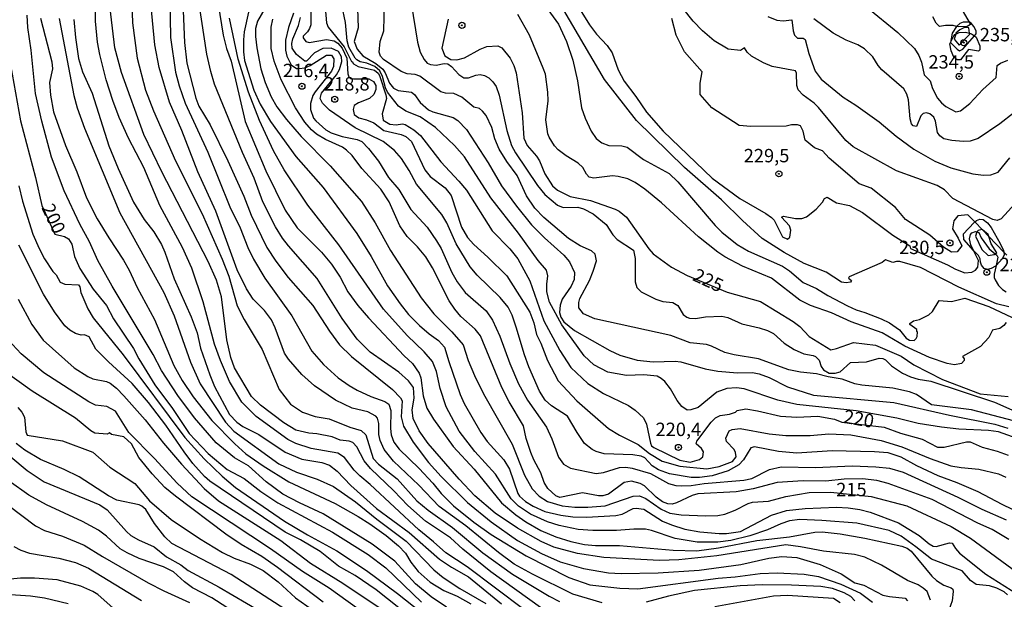
# Model space of a CAD drawing. Units: millimetres. Extents: x 178305 to 180723, y 1668731 to 1671509.
# Drawn here: x 180349 to 180533, y 1669051 to 1669159 of the extents above; entities that cross this region are included whole.
import ezdxf
from ezdxf.enums import TextEntityAlignment as Align

# ---------------------------------------------------------------- set-up
doc = ezdxf.new("R2010")
doc.units = ezdxf.units.MM
doc.header["$MEASUREMENT"] = 0
for name, color, linetype in [('IMAGEM', 7, 'Continuous'), ('V-BARRANCO', 42, 'Continuous'), ('V-CURVA_DE_NIVEL', 4, 'Continuous'), ('V-CURVA_MESTRA', 1, 'Continuous'), ('V-PONTO_DE_APARELHO', 4, 'Continuous'), ('V-TEXTO_DE_ALTIMETRIA', 2, 'Continuous')]:
    doc.layers.add(name, color=color, linetype=linetype)
picture_1 = doc.add_image_def('image1.jpg', size_in_pixel=(4028, 4629))

# ---------------------------------------------------------------- blocks, each defined once
blk = doc.blocks.new('805')
at = {"color": 0, "linetype": 'ByBlock', "lineweight": -2}
for radius in [0.562, 0.0806]:
    blk.add_circle((0, 0), radius, dxfattribs=at)

msp = doc.modelspace()

# ---------------------------------------------------------------- linework, layer by layer
at = {"layer": 'V-BARRANCO'}
for points in [[(180526.92, 1669156.23), (180527.24, 1669156.61), (180527.25, 1669157.14), (180526.85, 1669157.98), (180526.32, 1669158.58), (180525.99, 1669158.74), (180525.93, 1669158.74), (180524.85, 1669158.75), (180524.23, 1669158.53), (180523.61, 1669157.98), (180523.58, 1669157.95), (180522.76, 1669156.7), (180522.45, 1669154.98), (180522.72, 1669154.7), (180523.71, 1669153.69), (180524.12, 1669153.41), (180524.8, 1669153.69)], [(180523.44, 1669156.55), (180523.14, 1669155.6), (180524.08, 1669154.45), (180526.05, 1669156.5), (180526.02, 1669156.7), (180525.9, 1669157.69), (180525.1, 1669157.76), (180524.19, 1669157.35), (180523.49, 1669156.72)], [(180527.02, 1669121.45), (180527.3, 1669121.73), (180527.92, 1669121.97), (180528.54, 1669121.91), (180529.37, 1669121.27), (180530.04, 1669120.41), (180531.75, 1669117.4), (180532.38, 1669116.1), (180532.42, 1669115.84), (180532.5, 1669115.34), (180532.16, 1669114.62), (180530.98, 1669113.3), (180530.87, 1669113.18), (180530.09, 1669112.74), (180529.38, 1669112.58), (180528.78, 1669112.76), (180528.28, 1669113.36), (180528.04, 1669113.96), (180528.01, 1669114.56), (180527.67, 1669115.16), (180526.79, 1669116.13), (180524.94, 1669118.17), (180524.89, 1669119.25), (180525.76, 1669120.19)], [(180530.82, 1669115.5), (180531.1, 1669115.67), (180530.07, 1669117.36), (180529.63, 1669118.74), (180529.51, 1669119.12), (180528.44, 1669119.97), (180528.37, 1669120.03), (180527.63, 1669119.85), (180527.38, 1669119.61), (180527.37, 1669119.59), (180527.13, 1669118.8), (180528.29, 1669116.32), (180529.48, 1669115.21), (180530.65, 1669115.4)]]:
    msp.add_lwpolyline(points, close=True, dxfattribs=at)
at = {"layer": 'V-CURVA_DE_NIVEL'}
for points in [[(180369.28, 1669171.42), (180369.71, 1669158.64), (180370.62, 1669152.03), (180372.13, 1669146.06), (180373.63, 1669142.22), (180377.72, 1669132.89), (180382.71, 1669122.96), (180386.44, 1669114.52), (180387.69, 1669111.32), (180389.27, 1669105.78), (180390.59, 1669103.22), (180393.92, 1669097.64), (180397.09, 1669090.18), (180399.22, 1669087.45), (180401.46, 1669085.96), (180403.81, 1669085.13), (180406.45, 1669084.66), (180410.33, 1669083.12), (180412.42, 1669082.5), (180413.27, 1669081.72), (180414.63, 1669077.29), (180415.63, 1669076.24), (180419.17, 1669073.47), (180422.84, 1669069.37), (180424.93, 1669067.65), (180429.49, 1669064.41)], [(180385.43, 1669164.13), (180386.63, 1669156.33), (180387.29, 1669153.84), (180388.16, 1669151.47), (180390.76, 1669140.24), (180394.6, 1669131.01), (180398.22, 1669123.64), (180400.48, 1669120.36), (180405.04, 1669115.78), (180406.87, 1669113.54), (180408.47, 1669111.13), (180409.94, 1669108.42), (180411.82, 1669105.87), (180413.8, 1669103.54), (180420.45, 1669096.47), (180422.01, 1669095.03), (180423.28, 1669093.23), (180423.56, 1669092.37), (180423.97, 1669088.99), (180424.69, 1669086.66), (180425.92, 1669084.64), (180429.57, 1669079.52), (180433.5, 1669075.3), (180438.65, 1669069.02), (180441.3, 1669066.73), (180443.15, 1669065.43), (180445.96, 1669063.81), (180448.78, 1669062.66), (180451.59, 1669061.75), (180454.15, 1669061.21), (180456.19, 1669061.04), (180460.67, 1669061.02), (180470.69, 1669060.17), (180475.12, 1669060.06), (180479.13, 1669060.62), (180486.29, 1669061.94), (180492.38, 1669062.62), (180497.16, 1669063.54), (180498.48, 1669063.6), (180501.84, 1669063.22)], [(180423.37, 1669148.68), (180422.52, 1669148.98), (180420.99, 1669149.1), (180419.88, 1669149.57), (180416.59, 1669151.77), (180416.04, 1669152.41), (180415.78, 1669153.14), (180415.95, 1669155.14), (180416.63, 1669157.14), (180416.81, 1669165.07)], [(180451.24, 1669164.43), (180455.04, 1669158.29), (180456.36, 1669156.54), (180458.33, 1669154.41), (180459.26, 1669153.01), (180460.41, 1669149.85), (180461.5, 1669147.74), (180463.72, 1669144.91), (180465.69, 1669141.97), (180468.83, 1669138.39), (180477.95, 1669129.65), (180483.13, 1669125.85), (180487.99, 1669123.06), (180489.06, 1669122.29), (180489.52, 1669121.81), (180491.1, 1669118.69), (180492.06, 1669118.22), (180492.46, 1669118.63), (180492.68, 1669119.93), (180492.42, 1669120.7), (180490.93, 1669122.34), (180491.31, 1669122.55), (180493.53, 1669122.1), (180494.68, 1669122.1), (180495.58, 1669122.4), (180497.41, 1669123.83), (180498.54, 1669125.13), (180498.94, 1669125.86), (180499.42, 1669126.11), (180501.16, 1669125), (180503.59, 1669124.53), (180506.06, 1669123.19), (180511.69, 1669119.01), (180514.87, 1669116.99), (180514.97, 1669116.48), (180521.92, 1669113.45), (180523.41, 1669112.62), (180525.14, 1669111.98), (180526.48, 1669112.08), (180527.12, 1669112.47), (180527.57, 1669113.02), (180527.67, 1669114.24), (180526.79, 1669116.13)], [(180448.35, 1669047.68), (180436.65, 1669056.14), (180431.43, 1669060.36), (180429.13, 1669062.47), (180424.44, 1669065.6), (180421.13, 1669068.48), (180418.53, 1669071.23), (180414.16, 1669075.43), (180412.99, 1669076.84), (180411.63, 1669079.46), (180410.86, 1669080.27), (180410.16, 1669080.52), (180408.5, 1669080.69), (180407.03, 1669081.35), (180404.11, 1669081.89), (180402.62, 1669082.01), (180400.25, 1669082.57), (180397.97, 1669083.91), (180393.6, 1669087.26), (180391.94, 1669088.84), (180388.74, 1669094.22), (180388.08, 1669096.15), (180387.33, 1669099.43), (180386.33, 1669107.49), (180385.43, 1669110.59), (180383.86, 1669114.05), (180375.18, 1669130.84), (180371.84, 1669137.79), (180367.64, 1669149.39), (180366.42, 1669153.95), (180365.36, 1669162.94)], [(180457.43, 1669050.3), (180451.97, 1669051.96), (180444.43, 1669055.67), (180441.02, 1669057.55), (180438.08, 1669059.72), (180431.98, 1669064.69), (180426.97, 1669068.29), (180423.2, 1669072.28), (180418.47, 1669076.75), (180416.72, 1669078.97), (180415.95, 1669080.63), (180415.74, 1669081.74), (180415.7, 1669083.79), (180415.46, 1669084.8), (180415.14, 1669085.19), (180413.65, 1669085.98), (180410.71, 1669086.7), (180407.6, 1669088.19), (180403.72, 1669090.84), (180401.31, 1669092.95), (180398.82, 1669095.8), (180398.09, 1669096.96), (180396.39, 1669101.69), (180395.69, 1669103.2), (180394.34, 1669104.91), (180392.27, 1669107.04), (180391.02, 1669108.98), (180389.25, 1669112.54), (180385.3, 1669123.47), (180381.89, 1669130.84), (180378.96, 1669138.52), (180376.65, 1669143.84), (180374.69, 1669150.28), (180373.86, 1669154.5), (180372.99, 1669163.66)], [(180376.7, 1669163.28), (180376.82, 1669155.91), (180377.78, 1669149.43), (180378.44, 1669146.87), (180379.55, 1669143.63), (180383.77, 1669134.51), (180387.91, 1669124.28), (180389.83, 1669120.36), (180391.27, 1669116.69), (180392.34, 1669114.52), (180394.43, 1669110.98), (180399.46, 1669103.91), (180403.23, 1669097.32), (180405.4, 1669094.83), (180408.15, 1669092.35), (180410.16, 1669090.92), (180411.65, 1669090.03), (180414.25, 1669088.83), (180416.85, 1669087.94), (180417.57, 1669087.41), (180417.96, 1669086.26), (180417.87, 1669082.85), (180418.04, 1669081.7), (180418.55, 1669080.33), (180419.53, 1669079.03), (180423.26, 1669075.43), (180425.8, 1669072.7), (180427.33, 1669070.76), (180429.64, 1669068.44), (180433.47, 1669065.37), (180436.67, 1669063.11), (180443.24, 1669059.1), (180451.21, 1669055.08), (180455.13, 1669053.69), (180460.71, 1669053.05), (180464.08, 1669052.96), (180479.08, 1669054.93), (180482.28, 1669055.16), (180486.93, 1669055.8), (180490.08, 1669055.95), (180495.15, 1669055.67), (180497.79, 1669055.22), (180501.97, 1669053.8), (180505.64, 1669052.15), (180507.9, 1669050.47)], [(180518.72, 1669050.84), (180518.08, 1669052.42), (180517.36, 1669053.09), (180516.42, 1669053.67), (180514.46, 1669054.5), (180509.56, 1669057.35), (180506.45, 1669058.87), (180504.53, 1669059.38), (180498.78, 1669060), (180494.43, 1669060.81), (180491.7, 1669061.13), (180478.83, 1669059.12), (180471.71, 1669058.36), (180468.13, 1669058.25), (180457.73, 1669058.78), (180452.83, 1669059.51), (180448.39, 1669060.7), (180446.05, 1669061.75), (180441.59, 1669064.28), (180437.44, 1669067.05), (180433.64, 1669070.31), (180430.72, 1669073.41), (180424.95, 1669080.1), (180423.24, 1669082.47), (180422.13, 1669084.77), (180421.92, 1669086.34), (180422.3, 1669088.56), (180422.2, 1669090.52), (180421.28, 1669091.8), (180419.45, 1669093.42), (180414.1, 1669097.15), (180411.65, 1669099.56), (180408.86, 1669103.41), (180404.19, 1669110.9), (180398.82, 1669116.99), (180397.71, 1669118.44), (180396.43, 1669120.53), (180394.04, 1669125.22), (180392.45, 1669129.65), (180390.29, 1669134.42), (180385.05, 1669147.21), (180384.32, 1669149.56), (180383.6, 1669152.8), (180382.17, 1669162.17)], [(180403.02, 1669163.71), (180403, 1669158.29), (180402.78, 1669157.61), (180402.4, 1669156.97), (180401.59, 1669156.14), (180401.59, 1669155.86), (180402.08, 1669155.16), (180402.74, 1669154.94), (180405.94, 1669155.5), (180407.35, 1669155.27)], [(180421.75, 1669162.3), (180422.94, 1669155.03), (180423.46, 1669153.18), (180424.18, 1669151.77), (180424.76, 1669151.13), (180425.38, 1669150.85), (180426.4, 1669150.72), (180427.93, 1669151.07), (180428.61, 1669151), (180429.3, 1669150.51), (180430.68, 1669149), (180431.58, 1669148.38), (180432.49, 1669148.34), (180433.82, 1669148.85), (180434.67, 1669148.98), (180435.44, 1669148.81), (180436.25, 1669148.38), (180437.03, 1669147.64), (180437.6, 1669146.74), (180438.2, 1669145.12), (180439.65, 1669138.56), (180440.5, 1669135.75), (180441.23, 1669134.34), (180445.36, 1669128.24), (180446.71, 1669126.6), (180449.08, 1669124.57), (180450.14, 1669124.17), (180452.87, 1669124.21), (180453.93, 1669123.91), (180455.77, 1669122.98), (180458.17, 1669120.96), (180459.39, 1669119.04), (180460.22, 1669118.16), (180463.25, 1669116.16), (180463.61, 1669114.6), (180463.56, 1669110.26), (180463.91, 1669109.19)], [(180446.26, 1669162.47), (180449.24, 1669158.38), (180450.78, 1669155.18), (180451.97, 1669151.69), (180452.82, 1669147.81), (180453.59, 1669142.78), (180454.23, 1669140.86), (180455.38, 1669138.43), (180456.3, 1669137.02), (180457.34, 1669136.23), (180458.67, 1669135.76), (180461.1, 1669135.66), (180462.12, 1669135.42), (180465.15, 1669133.14), (180469.92, 1669130.48), (180471.58, 1669128.97), (180478.5, 1669120.78), (180479.74, 1669119.53), (180482.62, 1669117.26), (180484.75, 1669115.99), (180491.1, 1669113.21), (180492.42, 1669112.3), (180494.96, 1669110.17), (180497.45, 1669109), (180499.54, 1669107.69), (180503.25, 1669105.76), (180504.87, 1669105.03), (180506.49, 1669104.56), (180509.52, 1669103.37), (180511.09, 1669102.62), (180512.97, 1669101.28), (180514.2, 1669099.77), (180514.8, 1669099.4), (180515.67, 1669099.32), (180516.03, 1669099.68), (180516.23, 1669100.07), (180516.33, 1669100.96), (180516.2, 1669100.98), (180516.16, 1669101.35), (180514.86, 1669102.33), (180514.86, 1669102.52), (180515.57, 1669102.99), (180516.68, 1669103.24), (180518.4, 1669104.11), (180519.12, 1669104.73), (180520.32, 1669106.8), (180522.65, 1669106.61), (180525.12, 1669107.2), (180529.64, 1669105.67), (180533.98, 1669103.6)], [(180533.39, 1669105.63), (180531.04, 1669106.14), (180524.05, 1669109.25), (180516.85, 1669112.96), (180513.01, 1669114.09), (180512.37, 1669114.09), (180511.69, 1669113.85), (180510.33, 1669114.41), (180509.73, 1669113.88), (180503.53, 1669111.23), (180503.44, 1669110.96), (180503.95, 1669110.51), (180503.8, 1669110.23), (180503, 1669110.06), (180502.1, 1669110.19), (180499.22, 1669112.06), (180495.17, 1669113.7), (180491.4, 1669115.77), (180487.31, 1669118.39), (180483.64, 1669121.7), (180479.68, 1669125.56), (180472.81, 1669131.63), (180463.86, 1669140.43), (180457.85, 1669148.06), (180449.18, 1669162.79)], [(180391.4, 1669160.64), (180390.55, 1669156.93), (180390.42, 1669155.44), (180390.42, 1669153.22), (180390.63, 1669151.6), (180392.4, 1669146.06), (180393.56, 1669143.42), (180395.49, 1669140.22), (180400.2, 1669133.66), (180405.34, 1669127.9), (180411.63, 1669119.31), (180414.29, 1669115.01), (180417.36, 1669109.55), (180419.68, 1669106.16), (180421.28, 1669104.2), (180423.31, 1669102.13), (180425.12, 1669100.56), (180426.83, 1669099.34), (180428.01, 1669098.07), (180428.78, 1669095.38), (180430.91, 1669089.24), (180431.68, 1669087.54), (180434.75, 1669082.12), (180435.96, 1669080.46), (180439.06, 1669077.03), (180440.12, 1669075.26), (180441.68, 1669070.76), (180442, 1669070.23), (180443.08, 1669069.25), (180444.51, 1669068.35), (180446.69, 1669067.41), (180449.72, 1669066.67), (180451.97, 1669066.41), (180454.49, 1669066.31), (180459.99, 1669066.63), (180461.14, 1669066.88), (180463.23, 1669067.95), (180463.78, 1669068.03), (180465.19, 1669067.8), (180468.68, 1669065.6), (180470.35, 1669064.86), (180472.86, 1669064.11), (180475.67, 1669063.6), (180479.3, 1669063.3), (180480.66, 1669063.3), (180483.26, 1669063.62), (180489.03, 1669066.69), (180491.87, 1669067.56), (180495.32, 1669067.95), (180501.16, 1669068.2), (180503.38, 1669068.08), (180505.55, 1669067.76), (180507.47, 1669067.24), (180512.76, 1669065.24), (180516.64, 1669062.88), (180518.47, 1669061.32), (180519.24, 1669060.91), (180519.79, 1669060.87), (180522.3, 1669061.55), (180522.79, 1669061.49), (180523.39, 1669060.47), (180524.16, 1669059.57), (180529.04, 1669055.69), (180536.18, 1669051.17)], [(180399.78, 1669160.43), (180398.82, 1669157.78), (180398.31, 1669155.4), (180398.31, 1669153.52), (180398.56, 1669152.41), (180399.37, 1669150.81), (180400.35, 1669150.13), (180400.82, 1669150.09), (180401.89, 1669150.21), (180402.91, 1669150.66), (180405.96, 1669152.58), (180406.87, 1669152.62), (180407.34, 1669151.9), (180407.26, 1669150.47)], [(180534.07, 1669081.33), (180531.43, 1669082.23), (180529.59, 1669082.53), (180524.01, 1669082.74), (180520.77, 1669083.12), (180516.42, 1669083.8), (180512.46, 1669084.78), (180504.83, 1669086.15), (180493.75, 1669087.34), (180490.25, 1669088.15), (180483.94, 1669090.28), (180482.49, 1669090.5), (180480.7, 1669090.33), (180478.83, 1669089.69), (180475.35, 1669086.79), (180473.97, 1669086.34), (180473.29, 1669086.32), (180472.3, 1669086.96), (180471.45, 1669088.11), (180470.17, 1669090.31), (180469.11, 1669091.63), (180468.47, 1669092.24), (180467.72, 1669092.67), (180465.19, 1669092.93), (180461.95, 1669092.8), (180458.5, 1669093.39), (180455.85, 1669094.8), (180454.04, 1669096.45), (180449.92, 1669102.24), (180447.6, 1669106.46), (180447.07, 1669108.42), (180447.07, 1669109.83), (180447.28, 1669111.36), (180447.03, 1669112.43), (180445.49, 1669114.24), (180441.82, 1669119.34), (180436.62, 1669125.94), (180431.72, 1669133.61), (180429.83, 1669135.75), (180426.29, 1669139.09), (180423.42, 1669141.11), (180420.73, 1669142.13), (180419.41, 1669143.05), (180417.36, 1669145.68), (180416.97, 1669146.49), (180416.41, 1669148.64), (180415.9, 1669149.69), (180414.95, 1669150.49), (180413.48, 1669151.11), (180412.21, 1669151.36), (180411.61, 1669151.7), (180411.29, 1669152.02), (180410.14, 1669154.11), (180409.79, 1669155.27), (180409.47, 1669158.72), (180408.79, 1669161.96)], [(180411.75, 1669161.32), (180411.86, 1669157.7)], [(180524.69, 1669096.32), (180525.03, 1669095.87), (180525.03, 1669095.55), (180524.5, 1669094.99), (180523.2, 1669094.8), (180521.84, 1669094.99), (180518.55, 1669096.12), (180513.95, 1669098.23), (180509.68, 1669100.73), (180503.89, 1669102.81), (180500.27, 1669104.48), (180496.3, 1669105.88), (180494.34, 1669106.86), (180489.03, 1669110.94), (180483.64, 1669113.21), (180480.34, 1669114.95), (180479, 1669115.84), (180475.41, 1669118.69), (180468.53, 1669125.02), (180465.4, 1669127.6), (180463.61, 1669128.82), (180462.24, 1669129.52), (180460.41, 1669129.97), (180459.35, 1669130.05), (180455.85, 1669129.63), (180455, 1669129.84), (180454.48, 1669130.35), (180453.8, 1669131.61), (180452.95, 1669132.46), (180450.7, 1669133.78), (180449.22, 1669134.93), (180448.54, 1669135.66), (180447.54, 1669137.28), (180447.28, 1669137.92), (180446.92, 1669140.52), (180447.32, 1669144.1), (180447.3, 1669145.68), (180446.81, 1669149.04), (180446.43, 1669150.2), (180443.83, 1669156.33), (180441.68, 1669160.21)], [(180534.53, 1669124.87), (180531.91, 1669122.04), (180531.17, 1669121.7), (180530.36, 1669121.91), (180522.9, 1669125.81), (180521.34, 1669127.43), (180519.98, 1669128.26), (180512.37, 1669130.99), (180504.27, 1669135.46), (180502.93, 1669136.66), (180497.83, 1669142.82), (180497, 1669143.61), (180494.93, 1669145.12), (180494.04, 1669146.1), (180493.76, 1669146.91), (180493.7, 1669149.22), (180493.53, 1669149.68), (180489.19, 1669150.51), (180487.52, 1669151.15), (180485.28, 1669152.43), (180484.51, 1669153.14), (180484, 1669153.94), (180483.26, 1669153.47), (180480.98, 1669153.73), (180478.36, 1669155.29), (180476.14, 1669157.16), (180474.39, 1669158.98), (180472.5, 1669161.4)], [(180506.87, 1669161.59), (180512.65, 1669156.84), (180515.74, 1669153.84), (180516.55, 1669152.54), (180517.08, 1669151.3), (180517.55, 1669148.95), (180518.68, 1669147.78), (180519.12, 1669146.36), (180520.06, 1669144.59), (180520.81, 1669143.67), (180521.57, 1669143.03), (180523.46, 1669142.01), (180524.35, 1669142.2), (180526.1, 1669143.56), (180528.5, 1669146.21), (180531, 1669148.4), (180531.19, 1669150.64), (180531.83, 1669151.13), (180533.17, 1669151.66)], [(180428.38, 1669049.49), (180425.52, 1669051.45), (180422.56, 1669053.88), (180418.68, 1669058.1), (180414.48, 1669061.3), (180405.3, 1669066.95), (180400.91, 1669068.97), (180397.82, 1669070.63), (180394.66, 1669072.89), (180391.36, 1669075.9), (180388.76, 1669077.39), (180385.37, 1669080.23), (180381.28, 1669084.85), (180378.19, 1669089.07), (180375.12, 1669093.72), (180373.59, 1669096.72), (180365.91, 1669109.49), (180363.27, 1669114.26), (180361.69, 1669117.76), (180359.86, 1669121.04), (180356.96, 1669127.26), (180354.62, 1669133.57), (180352.78, 1669140.26), (180351.63, 1669145.46), (180350.82, 1669153.56), (180350.18, 1669157.74), (180350.08, 1669160.04)], [(180352.57, 1669159.49), (180354.64, 1669151.38), (180354.79, 1669150.03), (180354.19, 1669147.47), (180354.4, 1669145.12), (180354.98, 1669142.01), (180357.19, 1669135.7), (180359.31, 1669130.8), (180361.14, 1669125.98), (180363.12, 1669122.06), (180365.27, 1669118.48), (180368.04, 1669114.31), (180369.07, 1669112.43), (180370.6, 1669109.19), (180373.8, 1669103.22), (180377.42, 1669094.66), (180378.98, 1669091.84), (180381.06, 1669088.77), (180384.52, 1669084.38), (180388.8, 1669079.99), (180390.89, 1669078.18), (180394.09, 1669075.92), (180398.91, 1669072.91), (180407.56, 1669068.89), (180411.86, 1669066.46), (180414.04, 1669065.05), (180417.06, 1669062.88), (180419.36, 1669060.96), (180420.68, 1669059.58), (180421.67, 1669057.93), (180423.09, 1669056.19), (180425.29, 1669054.18), (180427.85, 1669052.63), (180430.36, 1669051.54), (180432.92, 1669050.15)], [(180356.02, 1669159.45), (180358.79, 1669145.08), (180359.41, 1669142.78), (180360.75, 1669138.99), (180367.36, 1669123.17), (180375.59, 1669108.25), (180377.51, 1669103.91), (180380.58, 1669095.25), (180382.37, 1669091.2), (180387.07, 1669084.04), (180388.65, 1669082.4), (180397.03, 1669076.3), (180400.36, 1669074.75), (180404.23, 1669073.45), (180407.26, 1669072.02), (180411.35, 1669069.2), (180415.34, 1669065.92), (180420.84, 1669061.83), (180425.99, 1669056.46), (180427.76, 1669055.08), (180430.83, 1669053.03), (180435.69, 1669050.22)], [(180358.79, 1669159.27), (180359.05, 1669155.91), (180359.64, 1669151.99), (180360.39, 1669149.47), (180362.16, 1669145.51), (180365.27, 1669135.68), (180367.06, 1669131.44), (180369.88, 1669125.17), (180371.92, 1669121.94), (180373.71, 1669119.59), (180375.12, 1669117.24), (180375.76, 1669115.84), (180377.5, 1669110.85), (180380.66, 1669103.73), (180381.77, 1669100.75), (180382.41, 1669097.9), (180384.16, 1669092.91), (180385.05, 1669090.73), (180387.86, 1669085.49), (180389.19, 1669084.04), (180390.3, 1669083.25), (180393.28, 1669081.74), (180398.2, 1669078.48), (180401.34, 1669077.18), (180405.09, 1669076.54), (180406.49, 1669076.05), (180407.96, 1669074.9), (180410.52, 1669072.23), (180415.29, 1669067.91), (180421.37, 1669063.43), (180427.04, 1669058.45), (180429.26, 1669056.99), (180432.49, 1669055.16), (180438.63, 1669050.15)], [(180526.2, 1669054.5), (180524.67, 1669056.29), (180518.89, 1669058.49), (180516.02, 1669060.81), (180513.23, 1669062.75), (180511.01, 1669063.86), (180505, 1669065.18), (180498.43, 1669065.73), (180494.34, 1669065.86), (180492.42, 1669065.65), (180490.76, 1669065.09), (180488.29, 1669063.96), (180485.01, 1669062.83), (180481.47, 1669061.98), (180479, 1669061.68), (180475.16, 1669061.64), (180471.07, 1669062.36), (180466.64, 1669063.86), (180465.53, 1669064.07), (180463.35, 1669064.09), (180460.07, 1669063.86), (180455.68, 1669063.86), (180452.95, 1669064.03), (180449.37, 1669064.79), (180447.2, 1669065.43), (180444.07, 1669066.9), (180441.81, 1669068.35), (180440.44, 1669069.76), (180437.48, 1669074.37), (180433.66, 1669078.59), (180430.74, 1669082.38), (180428.31, 1669086.9), (180427.16, 1669090.35), (180426.46, 1669093.51), (180425.74, 1669095.42), (180424.18, 1669097.21), (180420.98, 1669100.22), (180416.59, 1669105.18), (180408.22, 1669117.16), (180402.44, 1669124.58), (180398.05, 1669131.19), (180396.07, 1669134.74), (180393.41, 1669140.41), (180391.4, 1669145.72), (180389.48, 1669151.86), (180387.86, 1669159.53)], [(180533.36, 1669062.17), (180530.23, 1669064.05), (180527.59, 1669065.22), (180519.02, 1669069.63), (180510.84, 1669072.64), (180508.71, 1669073.17), (180506.06, 1669073.49), (180502.61, 1669073.45), (180499.16, 1669073.06), (180494.94, 1669073.11), (180490.12, 1669072.79), (180485.6, 1669071.61), (180482.45, 1669071.06), (180475.29, 1669070.66), (180474.22, 1669070.38), (180471.28, 1669068.97), (180470.52, 1669068.78), (180469.71, 1669068.8), (180468.68, 1669069.16), (180467.53, 1669070.04), (180465.35, 1669072.19), (180464.53, 1669072.61), (180462.89, 1669073.06), (180461.56, 1669072.81), (180458.58, 1669070.63), (180457.52, 1669070.33), (180456.71, 1669070.33), (180453.76, 1669070.85), (180449.54, 1669070.01), (180448.8, 1669070.31), (180447.28, 1669071.68), (180446.6, 1669072.79), (180445.94, 1669074.62), (180444.64, 1669077.01), (180444.08, 1669078.37), (180443.23, 1669081.02), (180442.72, 1669083.36), (180440.04, 1669087.88), (180438.69, 1669090.52), (180434.69, 1669100.19), (180433.73, 1669101.43), (180431.02, 1669103.82), (180429.93, 1669105.14), (180428.87, 1669106.72), (180425.76, 1669112.86), (180424.52, 1669114.95), (180422.94, 1669116.82), (180421.02, 1669118.76), (180419.64, 1669120.7), (180417.62, 1669125.22), (180416.08, 1669127.56), (180412.54, 1669131.44), (180410.73, 1669133.87), (180409.71, 1669134.87), (180408.92, 1669135.44), (180405.73, 1669136.87), (180404.08, 1669137.87), (180403.12, 1669138.66), (180401.89, 1669140.09), (180400.14, 1669142.74), (180397.45, 1669148.02), (180396.18, 1669151.47), (180395.62, 1669153.86), (180395.62, 1669157.83), (180395.94, 1669159.31)], [(180493.75, 1669078.26), (180490.34, 1669078.58), (180485.86, 1669079.46), (180485.2, 1669079.24), (180483.79, 1669077.01), (180482.92, 1669076.11), (180480.92, 1669075), (180477.97, 1669074.06), (180475.59, 1669073.7), (180474.05, 1669073.7), (180470, 1669074.43), (180467.94, 1669075.15), (180466.76, 1669075.9), (180465.36, 1669077.39), (180464.68, 1669077.71), (180463.14, 1669077.94), (180457.81, 1669078.16), (180456.28, 1669078.6), (180455.55, 1669078.97), (180454.15, 1669080.1), (180452.74, 1669082.12), (180450.95, 1669085.19), (180447.99, 1669087.09), (180446.79, 1669088.19), (180445.75, 1669089.84), (180443.7, 1669094.42), (180442.89, 1669096.62), (180441.36, 1669101.82), (180440.59, 1669104.03), (180439.86, 1669105.53), (180438.39, 1669107.36), (180434.07, 1669111.49), (180432.75, 1669113.07), (180430.13, 1669117.37), (180428.4, 1669121.3), (180427.5, 1669122.87), (180422.77, 1669128.5), (180421.41, 1669131.06), (180419.94, 1669133.32), (180418.66, 1669134.79), (180416.55, 1669136.47), (180411.31, 1669139.05), (180406.49, 1669142.33), (180405.17, 1669143.63), (180404.78, 1669144.53), (180405.02, 1669145.51), (180407.79, 1669148.92), (180408.37, 1669149.9), (180408.83, 1669151.43), (180408.75, 1669152.26), (180408.19, 1669153.31), (180406.83, 1669153.88), (180405.25, 1669153.86), (180403.72, 1669153.05), (180402.21, 1669151.51), (180401.93, 1669151.47), (180400.35, 1669152.71), (180399.54, 1669153.9), (180399.46, 1669154.8), (180399.67, 1669155.65), (180400.69, 1669158.12), (180401.08, 1669159.62)], [(180488.38, 1669159.8), (180490.04, 1669159.12), (180491.19, 1669159.02), (180492.81, 1669159.21), (180493.1, 1669157.14), (180493.36, 1669156.33), (180493.89, 1669155.77), (180494.94, 1669155.75), (180495.34, 1669155.52), (180496.02, 1669152.92), (180497.19, 1669149.6), (180498.32, 1669148.1), (180502.4, 1669144.74), (180504.79, 1669143.27), (180509.13, 1669140.13), (180512.31, 1669137.45), (180515.59, 1669135.04)], [(180534.24, 1669141.79), (180531.66, 1669139.75), (180527.63, 1669137.06), (180526.14, 1669136.57), (180524.86, 1669136.49), (180522.73, 1669136.66), (180521.24, 1669137), (180520.45, 1669137.53), (180520.06, 1669138.13), (180519.66, 1669140.26), (180519.36, 1669141.03), (180518.59, 1669141.65), (180518, 1669141.86), (180517.38, 1669141.71), (180516.93, 1669141.24), (180516.12, 1669139.3), (180515.5, 1669139.43), (180515.18, 1669139.77), (180514.95, 1669140.69), (180514.61, 1669144.27), (180514.31, 1669145.29), (180513.77, 1669146.29), (180509.66, 1669149.85), (180508.96, 1669150.66), (180507.94, 1669152.28), (180506.42, 1669153.8), (180505.19, 1669154.56), (180503, 1669155.41), (180500.57, 1669156.73), (180496.96, 1669159.36)], [(180411.86, 1669157.7), (180411.09, 1669155.18), (180411.69, 1669153.73), (180412.71, 1669152.47), (180415.15, 1669151.07), (180416.49, 1669149.96), (180416.93, 1669149.3), (180417.7, 1669147.34), (180418.47, 1669146.44), (180419.32, 1669145.99), (180421.8, 1669145.72), (180422.35, 1669145.25), (180423.41, 1669143.78), (180424.99, 1669142.41), (180425.8, 1669142.03), (180429.6, 1669140.94), (180430.45, 1669140.37), (180432.09, 1669138.73), (180436.16, 1669132.51), (180438.63, 1669128.2), (180441.44, 1669124.37), (180444.25, 1669120.91), (180446.64, 1669118.5), (180450.29, 1669115.22), (180451.33, 1669114.01), (180452.23, 1669112), (180452.2, 1669110.68), (180451.63, 1669109.49), (180449.97, 1669107.02), (180449.58, 1669105.91), (180449.46, 1669104.54), (180449.71, 1669103.65), (180450.29, 1669102.8), (180452.27, 1669101.17), (180458.88, 1669097.44), (180460.75, 1669096.59), (180463.95, 1669095.67), (180466.94, 1669095.31), (180471.03, 1669095.44), (180472.14, 1669095.31), (180476.65, 1669094.03), (180479, 1669093.61), (180482.71, 1669093.27), (180485.48, 1669093.31), (180486.76, 1669093.1), (180488.63, 1669092.39), (180492.04, 1669090.69), (180496.86, 1669089.09), (180511.9, 1669087.73), (180522.26, 1669085.36), (180530.74, 1669083.72), (180533.17, 1669082.95)], [(180522.45, 1669154.98), (180523.1, 1669156.18), (180523.26, 1669156.48), (180523.44, 1669156.55)], [(180523.44, 1669156.55), (180524.09, 1669156.82), (180525.25, 1669156.89), (180526.02, 1669156.7)], [(180526.02, 1669156.7), (180526.4, 1669156.61), (180526.92, 1669156.23)], [(180407.35, 1669155.27), (180408.07, 1669154.86), (180408.88, 1669153.92), (180409.77, 1669152.07), (180409.94, 1669149.13), (180410.11, 1669148.58), (180410.48, 1669148.27), (180410.97, 1669148.17), (180413.87, 1669148.21), (180414.74, 1669147.66), (180415.14, 1669146.91), (180415.14, 1669146.19), (180414.76, 1669145.25), (180414, 1669144.52), (180411.91, 1669143.69), (180411.12, 1669143.2), (180410.92, 1669142.48), (180411.12, 1669141.54), (180411.99, 1669140.88), (180413.4, 1669140.54), (180414.76, 1669139.98), (180416.64, 1669138.53), (180419.88, 1669137.81), (180420.77, 1669137.43), (180421.82, 1669136.45), (180424.33, 1669131.18), (180425.33, 1669129.97), (180428.1, 1669127.84), (180429.25, 1669126.37), (180431.17, 1669120.49), (180432.28, 1669118.53), (180433.43, 1669117.22), (180436.1, 1669114.9), (180439.63, 1669111.38), (180443.91, 1669104.59), (180444.68, 1669102.63), (180445.13, 1669100.45), (180445.96, 1669098.81), (180447.2, 1669095.59), (180449.2, 1669091.78), (180452.67, 1669088.07), (180458.62, 1669082.85), (180460.64, 1669081.61), (180464.12, 1669079.88), (180466.27, 1669078.22), (180468.6, 1669076.81), (180471.92, 1669075.83), (180476.99, 1669075.32), (180479.25, 1669075.77), (180481.79, 1669076.73), (180482.43, 1669077.56), (180482.3, 1669078.37), (180482.04, 1669078.93), (180480.61, 1669080.46), (180480.49, 1669081.06), (180481.15, 1669082.47), (180481.68, 1669082.7), (180483.18, 1669082.89), (180488.63, 1669081.91), (180491.7, 1669081.59), (180496.26, 1669081.59), (180499.76, 1669081.89), (180503.87, 1669081.67), (180509.52, 1669080.65), (180513.4, 1669079.46), (180518.64, 1669077.28), (180522.56, 1669075.92), (180524.48, 1669075.58), (180527.76, 1669075.28), (180531.43, 1669074.43), (180532.83, 1669073.77)], [(180526.92, 1669156.23), (180527.27, 1669155.97), (180527.95, 1669154.37), (180527.92, 1669153.6), (180527.71, 1669153.37), (180525.83, 1669153.68), (180524.33, 1669151.74), (180523.69, 1669151.73), (180523.11, 1669152.22), (180522.6, 1669153.39), (180522.35, 1669154.7), (180522.45, 1669154.98)], [(180407.26, 1669150.47), (180406.9, 1669149.6), (180403.85, 1669145.74), (180403.42, 1669145.06), (180402.95, 1669143.59), (180402.95, 1669142.44), (180403.51, 1669140.86), (180403.93, 1669140.31), (180405.85, 1669138.68), (180406.79, 1669138.11), (180408.88, 1669137.38), (180411.65, 1669136.87), (180412.55, 1669136.45), (180413.8, 1669135.19), (180415.68, 1669132.8), (180417.51, 1669129.78), (180419.47, 1669127.52), (180421.71, 1669123.77), (180424.76, 1669120.46), (180426.5, 1669117.95), (180427.33, 1669116.48), (180429.38, 1669112), (180430.36, 1669110.3), (180431.85, 1669108.29), (180435.75, 1669104.88), (180436.93, 1669103.1), (180438.33, 1669100.11), (180440.16, 1669095.04), (180441.82, 1669091.2), (180443.49, 1669088.18), (180447.03, 1669083.1), (180448.05, 1669080.97), (180449.28, 1669077.52), (180450.2, 1669076.24), (180451.5, 1669075.49), (180456.28, 1669074.49), (180457.69, 1669074.64), (180460.67, 1669075.6), (180461.86, 1669075.66), (180463.01, 1669075.49), (180466.47, 1669074.45), (180469.79, 1669072.64), (180471.2, 1669072.23), (180472.31, 1669072.15), (180474.05, 1669072.25), (180476.48, 1669072.64), (180483.86, 1669073.21), (180485.35, 1669073.53), (180488.67, 1669075.21), (180490.85, 1669075.75), (180497.24, 1669075.62), (180504.1, 1669075.88), (180508.54, 1669075.71), (180511.09, 1669075.45), (180513.65, 1669074.75), (180523.84, 1669070.08), (180528.31, 1669067.82), (180532.88, 1669065.82)], [(180537.1, 1669083.55), (180526.37, 1669086.34), (180518.89, 1669087.3), (180516.14, 1669089.2), (180514.8, 1669089.73), (180511.73, 1669090.39), (180505.89, 1669090.96), (180504.62, 1669091.22), (180502.23, 1669092.07), (180499.63, 1669092.5), (180497.45, 1669093.1), (180494.43, 1669093.39), (180492.25, 1669093.86), (180486.63, 1669095.89), (180482.07, 1669096.63), (180480.32, 1669097.1), (180477.84, 1669098.28), (180476.93, 1669098.55), (180473.84, 1669098.85), (180470.26, 1669100.26), (180456.07, 1669103.39), (180453.93, 1669104.31), (180453.08, 1669105.44), (180453.04, 1669106.44), (180453.25, 1669107.14), (180455.08, 1669110.51), (180455.77, 1669112.26), (180456.34, 1669114.22), (180456.13, 1669115.46), (180455.45, 1669116.03), (180453.3, 1669116.97), (180451.16, 1669118.35), (180446.56, 1669122.29), (180444.83, 1669124), (180443.28, 1669126.33), (180441.53, 1669130.12), (180439.63, 1669132.72), (180438.18, 1669135.02), (180437.35, 1669137), (180436.82, 1669139.11), (180435.73, 1669141.33), (180435.09, 1669142.14), (180434.52, 1669142.61), (180433.48, 1669142.92), (180431.23, 1669144.76), (180429.72, 1669145.42), (180428.15, 1669145.48), (180427.29, 1669145.78), (180423.37, 1669148.68)], [(180515.59, 1669135.04), (180519.53, 1669132.82), (180522.56, 1669131.59), (180526.65, 1669130.46), (180528.61, 1669130.22), (180530.02, 1669130.24), (180531.34, 1669130.78), (180533.55, 1669133.44)], [(180348.5, 1669128.18), (180349.2, 1669125.35), (180351.12, 1669119.16), (180352.27, 1669116.48), (180353.3, 1669114.56), (180354.85, 1669112.19), (180355.45, 1669111.55), (180356.24, 1669110.19), (180357.09, 1669109.83), (180359.63, 1669109.68), (180359.86, 1669109.32), (180360.07, 1669108.25), (180361.35, 1669105.23), (180362.38, 1669103.52), (180368, 1669096.64), (180379.47, 1669081.23), (180383.13, 1669077.2), (180386.44, 1669073.98), (180388.97, 1669071.87), (180398.1, 1669065.58), (180402.4, 1669063), (180407.86, 1669060.02), (180413.4, 1669056.38), (180419.2, 1669052.09), (180423.71, 1669048.53)], [(180526.79, 1669116.13), (180526.29, 1669117.2), (180526.01, 1669118.31), (180526.18, 1669119.14), (180526.46, 1669119.42), (180527.16, 1669119.65), (180527.37, 1669119.59)], [(180527.37, 1669119.59), (180527.76, 1669119.48), (180528.18, 1669118.48), (180529.7, 1669116.44), (180530.82, 1669115.5)], [(180419.43, 1669049.36), (180415.25, 1669052.75), (180411.27, 1669055.44), (180408.18, 1669057.16), (180404.79, 1669059.93), (180401.1, 1669062.07), (180398.22, 1669063.51), (180384.14, 1669073.06), (180383.17, 1669073.92), (180381, 1669076.37), (180379.34, 1669078.54), (180375.93, 1669083.53), (180372.73, 1669087.71), (180369.66, 1669091.29), (180365.23, 1669095.32), (180362.86, 1669097.72), (180361.65, 1669100), (180360.76, 1669100.38), (180360.12, 1669100.32), (180359.05, 1669100.62), (180357.99, 1669101.26), (180357.09, 1669102.05), (180355.17, 1669104.69), (180353.12, 1669107.95), (180348.48, 1669117.12)], [(180530.82, 1669115.5), (180531.15, 1669115.22), (180531.3, 1669114.88), (180530.98, 1669113.3)], [(180530.98, 1669113.3), (180530.65, 1669111.71), (180530.65, 1669111.11), (180530.78, 1669110.62), (180531.4, 1669109.61), (180532.17, 1669108.83), (180532.88, 1669108.4)], [(180463.91, 1669109.19), (180464.72, 1669108.42), (180467.45, 1669107.01), (180468.77, 1669106.61), (180470.6, 1669106.4), (180471.54, 1669105.82), (180472.56, 1669104.2), (180473.22, 1669103.67), (180473.76, 1669103.5), (180474.86, 1669103.41), (180476.74, 1669103.71), (180479.77, 1669103.88), (180480.87, 1669103.58), (180483.52, 1669102.43), (180486.71, 1669101.71), (180488.29, 1669101.19), (180489.4, 1669100.64), (180491.42, 1669098.83), (180493.25, 1669097.61), (180495.07, 1669096.85), (180496.85, 1669096.53), (180497.26, 1669096.31), (180497.92, 1669095.64), (180498.34, 1669094.44), (180498.73, 1669093.84), (180499.8, 1669093.24), (180500.95, 1669093.2), (180501.89, 1669093.48), (180503.81, 1669095.23), (180506.79, 1669095.36), (180509.13, 1669096.04), (180509.82, 1669095.95), (180510.33, 1669095.7), (180511.43, 1669094.61), (180513.48, 1669093.24), (180515.02, 1669092.54), (180516.46, 1669092.07), (180518.81, 1669091.69), (180530.7, 1669087.79), (180537.69, 1669084.7)], [(180348.39, 1669107.06), (180350.95, 1669102.33), (180353.06, 1669099.36), (180358.84, 1669094.2), (180361.4, 1669092.58), (180362.29, 1669092.18), (180364.89, 1669091.65), (180365.53, 1669091.35), (180366.73, 1669090.41), (180368.13, 1669089.01), (180372.09, 1669084.47), (180375.48, 1669080.14), (180378.87, 1669076.2), (180383.11, 1669071.7), (180385.78, 1669069.35), (180397.41, 1669061.94), (180402.96, 1669057.72), (180409.01, 1669053.97), (180424.57, 1669043.61)], [(180532.87, 1669102.67), (180532.41, 1669102.11), (180531.68, 1669101.58), (180530.32, 1669101.22), (180529.63, 1669099.86), (180528.06, 1669098.17), (180524.69, 1669096.32)], [(180413.53, 1669047.98), (180406.45, 1669053.05), (180401.48, 1669056.18), (180395.47, 1669060.41), (180380.81, 1669070.1), (180378.04, 1669072.68), (180373.84, 1669077.29), (180369.06, 1669082.12), (180366.57, 1669086.11), (180364.94, 1669086.96), (180362.8, 1669087.26), (180361.57, 1669087.88), (180353.19, 1669093.27), (180348.95, 1669096.81), (180346.52, 1669099.47)], [(180348.29, 1669086.81), (180349.05, 1669085.92), (180349.55, 1669084.98), (180349.8, 1669082.25), (180350.08, 1669081.65), (180356.67, 1669080.59), (180362.33, 1669078.46), (180365.49, 1669075.66), (180370.13, 1669072.62), (180372.88, 1669069.4), (180376.91, 1669065.88), (180382.24, 1669062.34), (180386.55, 1669059.7), (180388.72, 1669058.64), (180391.75, 1669057.55), (180394.13, 1669056.35), (180396.95, 1669054.22), (180400.16, 1669051.26), (180407.56, 1669046.04)], [(180398.35, 1669049.02), (180388.12, 1669055.61), (180377.08, 1669061.4), (180375.76, 1669062.65), (180373.84, 1669065.16), (180372.18, 1669067.76), (180371.45, 1669068.4), (180370.99, 1669068.65), (180366.77, 1669069.52), (180365.25, 1669070.33), (180359.78, 1669073.83), (180356.96, 1669075.24), (180352.57, 1669077.09), (180349.63, 1669078.82), (180347.99, 1669080.07)], [(180347.03, 1669077.62), (180350.06, 1669075.04), (180353.21, 1669072.93), (180363.61, 1669068.63), (180364.96, 1669067.67), (180368.62, 1669063.63), (180369.43, 1669062.92), (180370.82, 1669062.11), (180373.76, 1669060.79), (180376.06, 1669058.91), (180378.75, 1669057.44), (180380.13, 1669056.35), (180385.91, 1669053.27), (180398.69, 1669045.81)], [(180542.04, 1669063.9), (180532.09, 1669068.67), (180527.63, 1669071.04), (180523.71, 1669072.72), (180520.17, 1669074.02), (180516.21, 1669075.88), (180513.27, 1669077.5), (180510.84, 1669078.31), (180508.28, 1669078.54), (180500.4, 1669078.69), (180493.75, 1669078.26)], [(180394.71, 1669044.74), (180384.54, 1669051.24), (180380.94, 1669053.14), (180379.43, 1669054.22), (180377.38, 1669056.1), (180375.48, 1669057.06), (180370.95, 1669058.59), (180368.71, 1669059.64), (180367.43, 1669060.38), (180364.89, 1669062.79), (180363.4, 1669063.9), (180360.39, 1669065.5), (180353.68, 1669068.63), (180350.38, 1669070.46), (180346.71, 1669073.02)], [(180429.49, 1669064.41), (180435.15, 1669059.66), (180440.68, 1669055.67), (180447.54, 1669051.56), (180449.46, 1669050.56)], [(180501.84, 1669063.22), (180506.45, 1669062.43), (180513.35, 1669060.91), (180514.38, 1669060.51), (180515.14, 1669059.98), (180518.97, 1669055.29), (180519.83, 1669054.52), (180521.24, 1669053.63), (180522.6, 1669053.14), (180522.9, 1669052.88), (180522.98, 1669052.46), (180522.77, 1669050.71), (180521.83, 1669048.07), (180521.83, 1669046.87), (180522.21, 1669045.02), (180521.36, 1669044.36), (180521.3, 1669043.55), (180521.51, 1669043.14), (180524.78, 1669041.69), (180528.19, 1669040.52), (180533.6, 1669038.09)], [(180347.59, 1669060.83), (180348.87, 1669060.15), (180350.49, 1669059.59), (180355.94, 1669058.66), (180359.1, 1669057.85), (180361.48, 1669056.78), (180371.37, 1669050.77)], [(180366.08, 1669049.34), (180363.23, 1669051.9), (180362.29, 1669052.46), (180360.05, 1669053.44), (180355.64, 1669054.63), (180351.42, 1669054.93), (180348.78, 1669054.93), (180343.24, 1669054.35)], [(180504.61, 1669050.67), (180503.83, 1669051.48), (180502.61, 1669052.22), (180500.44, 1669052.99), (180498.26, 1669053.35), (180492.77, 1669053.63), (180487.31, 1669053.67), (180483.18, 1669053.5), (180474.69, 1669052.6), (180469.79, 1669051.56), (180465.66, 1669050.47)], [(180533.08, 1669051.82), (180532.51, 1669052.35), (180531.13, 1669053.05), (180529.76, 1669053.5), (180527.23, 1669053.75), (180526.2, 1669054.5)], [(180357.73, 1669050.11), (180353.26, 1669051.2), (180350.7, 1669051.6), (180344.05, 1669051.99)], [(180478.49, 1669049.62), (180489.44, 1669051.64), (180492.04, 1669051.75), (180500.59, 1669051.22), (180501.84, 1669050.37)]]:
    msp.add_lwpolyline(points, dxfattribs=at)
at = {"layer": 'V-CURVA_MESTRA'}
for points in [[(180442.8, 1669049.1), (180432.23, 1669057.03), (180428.22, 1669059.64), (180425.95, 1669061.72), (180423.17, 1669063.96), (180414.09, 1669072.45), (180412.19, 1669074.02), (180411.11, 1669075.07), (180409.33, 1669077.48), (180408.07, 1669078.3), (180403.08, 1669079.12), (180400.19, 1669080.07), (180398.71, 1669080.8), (180392.79, 1669085.15), (180390.13, 1669087.82), (180387.83, 1669091.65), (180386.17, 1669095.55), (180385.06, 1669098.66), (180382.91, 1669106.54), (180380.82, 1669112.83), (180379.06, 1669116.7), (180374.81, 1669124.54), (180371.85, 1669131.62), (180369, 1669137.08), (180367.26, 1669140.96), (180366.05, 1669144.13), (180364.81, 1669148), (180363.64, 1669152.7), (180363.19, 1669155.05), (180362.81, 1669158.93), (180362.74, 1669171.61)], [(180379.02, 1669165.41), (180379.45, 1669154.97), (180379.89, 1669151.09), (180381.53, 1669144.57), (180382.13, 1669143.07), (180384.22, 1669139.58), (180387.54, 1669132.85), (180390.53, 1669126.24), (180391.87, 1669122.75), (180394.79, 1669116.69), (180396.46, 1669114.11), (180398.8, 1669111.11), (180403.38, 1669105.82), (180406.51, 1669101.05), (180408.39, 1669098.53), (180410.6, 1669096.31), (180418.3, 1669090.16), (180419.75, 1669088.62), (180420.07, 1669088.05), (180419.87, 1669085.06), (180420.32, 1669083.32), (180422.15, 1669080.31), (180425.01, 1669076.56), (180427.34, 1669073.9), (180432.28, 1669069.04), (180436.67, 1669065.46), (180441.63, 1669061.94), (180446.09, 1669059.53), (180449.59, 1669057.98), (180453.93, 1669056.74), (180458.62, 1669055.93), (180460.97, 1669055.78), (180467.87, 1669055.91), (180475.55, 1669056.44), (180483.3, 1669057.49), (180488.55, 1669058.66), (180490.98, 1669058.98), (180493.79, 1669058.81), (180498.14, 1669057.51), (180502.06, 1669055.74), (180504.61, 1669054.08), (180506.28, 1669053.65), (180509.82, 1669051.77), (180511.05, 1669051.48), (180513.99, 1669051.2), (180514.44, 1669050.71)], [(180405.4, 1669165.11), (180405.96, 1669158.64), (180406.26, 1669157.83), (180409.22, 1669154.16), (180410.63, 1669151.39), (180410.73, 1669151.43), (180411.01, 1669150.96), (180411.86, 1669150.51), (180414.89, 1669149.81), (180415.57, 1669149.26), (180415.85, 1669148.83), (180417.04, 1669145.21), (180417.13, 1669144.53), (180416.36, 1669141.67), (180416.55, 1669140.45), (180417.79, 1669139.71), (180418.94, 1669139.58), (180420.13, 1669139.75), (180420.62, 1669139.64), (180422.26, 1669138.64), (180423.5, 1669137.62), (180427.31, 1669132.65), (180430.68, 1669129.1), (180432.07, 1669127.39), (180436.9, 1669119.8), (180440.19, 1669116.41), (180441.7, 1669114.56), (180443.94, 1669110.47), (180446.51, 1669102.98), (180449.52, 1669097.47), (180451.57, 1669094.27), (180454.74, 1669091.27), (180457.68, 1669089.41), (180462.35, 1669087.15), (180463.59, 1669086.32), (180465.12, 1669084.85), (180465.72, 1669083.66), (180466.44, 1669080.12), (180466.65, 1669079.65), (180467.04, 1669079.31), (180471.92, 1669076.99), (180473.88, 1669076.58), (180475.61, 1669077.09), (180476.2, 1669077.6), (180476.33, 1669078.54), (180475.95, 1669079.16), (180474.97, 1669080.01), (180475.12, 1669080.5), (180477.78, 1669084.08), (180478.61, 1669084.87), (180479.47, 1669085.3), (180481.21, 1669085.53), (180482.3, 1669085.92), (180482.66, 1669086.24), (180484.24, 1669086.56), (180486.41, 1669086.21), (180490.72, 1669085.17), (180493.79, 1669084.98), (180497.71, 1669085.21), (180500.78, 1669084.64), (180502.15, 1669084.07), (180510.07, 1669083.1), (180513.14, 1669082.04), (180517.17, 1669080.91), (180520.04, 1669079.41), (180521.28, 1669079.39), (180525.46, 1669080.42), (180526.14, 1669080.4), (180528.4, 1669079.39), (180531.17, 1669078.65), (180533.22, 1669077.92)], [(180394.45, 1669161.32), (180393.09, 1669158.93), (180392.66, 1669157.57), (180392.66, 1669156.08), (180392.91, 1669153.99), (180393.7, 1669150.04), (180394.49, 1669147.47), (180395.6, 1669144.82), (180396.69, 1669142.97), (180398.48, 1669140.6), (180401.21, 1669137.41), (180406.64, 1669131.91), (180412.48, 1669125.28), (180415.04, 1669121.29), (180417.87, 1669116.1), (180423.6, 1669107.27), (180425.99, 1669104.29), (180429.38, 1669100.96), (180431.45, 1669098.51), (180432.43, 1669095.55), (180433.58, 1669092.78), (180435.28, 1669089.37), (180440.62, 1669079.95), (180442.92, 1669074.15), (180444.36, 1669071.59), (180445.64, 1669070.23), (180447.2, 1669069.25), (180449.93, 1669068.44), (180452.32, 1669068.18), (180454.74, 1669068.18), (180457.98, 1669068.44), (180463.18, 1669070.27), (180464.38, 1669070.29), (180465.57, 1669069.83), (180468.42, 1669067.8), (180470.05, 1669067.1), (180472.18, 1669066.75), (180476.74, 1669066.56), (180479.04, 1669066.65), (180480.32, 1669066.89), (180482.28, 1669067.61), (180484.67, 1669068.87), (180485.52, 1669069.14), (180488.46, 1669069.33), (180491.74, 1669070.21), (180496.05, 1669070.95), (180500.14, 1669071), (180507.64, 1669070.19), (180514.33, 1669068.42), (180522.6, 1669064.6), (180526.18, 1669062.39), (180535.81, 1669055.35)], [(180524.82, 1669160.67), (180525.93, 1669158.74), (180526.18, 1669158.31), (180525.58, 1669157.93), (180524.03, 1669157.89), (180523.61, 1669157.98), (180522.94, 1669158.12), (180521.51, 1669158.12), (180520.42, 1669157.93), (180519.8, 1669158.57), (180519.16, 1669159.74)], [(180428.66, 1669159.32), (180427.5, 1669153.91), (180428.02, 1669152.48), (180429.17, 1669151.77), (180430.26, 1669151.73), (180431.72, 1669152.13), (180434.65, 1669153.73), (180435.91, 1669154.21), (180437.97, 1669154.32), (180438.67, 1669154), (180440.27, 1669152.01), (180440.92, 1669150.67), (180441.35, 1669149.31), (180442.51, 1669141.85), (180442.79, 1669137.11), (180443.43, 1669135.72), (180445.19, 1669133.73), (180445.73, 1669132.89), (180446.7, 1669130.45), (180448.13, 1669128.22), (180449.08, 1669127.4), (180451.46, 1669126.22), (180455.27, 1669125.48), (180459.85, 1669123.87), (180460.61, 1669123.46), (180461.97, 1669122.33), (180466.12, 1669116.44), (180466.97, 1669115.52), (180470.4, 1669112.98), (180473.28, 1669111.44), (180480.77, 1669108.31), (180486.96, 1669106.58), (180493.08, 1669102.86), (180494.32, 1669101.96), (180496.07, 1669100.05), (180500.14, 1669097.6), (180501.19, 1669097.79), (180504.37, 1669098.96), (180508.44, 1669098.47), (180513.28, 1669096.37), (180515.61, 1669094.75), (180520.98, 1669092.01), (180528.03, 1669089.38), (180533.21, 1669088.86)], [(180533, 1669115.24), (180532.42, 1669115.84), (180529.63, 1669118.74), (180528.44, 1669119.97), (180527.02, 1669121.45), (180525.71, 1669122.81), (180523.81, 1669122.59), (180523.09, 1669121.65), (180522.83, 1669120.14), (180523.92, 1669118.41), (180524.56, 1669117.02), (180523.73, 1669115.86), (180522.68, 1669115.78), (180521.17, 1669116.76), (180518.58, 1669118.98), (180514.08, 1669121.92), (180512.2, 1669124.14), (180507.66, 1669127.76), (180505.44, 1669128.55), (180499.81, 1669133.37), (180498.57, 1669134.76), (180497.08, 1669135.29), (180495.31, 1669136.72), (180494.94, 1669138.38), (180494.45, 1669139.39), (180493.88, 1669139.58), (180492.79, 1669139.58), (180491.81, 1669139.32), (180485.16, 1669139.25), (180483.03, 1669139.48), (180477.91, 1669142.75), (180475.71, 1669145.24), (180475.75, 1669147.38), (180476.08, 1669149.49), (180472.77, 1669153.21), (180471.21, 1669156.34), (180470.45, 1669159.42)], [(180346.95, 1669150.79), (180348.78, 1669140.31), (180351.62, 1669129.74), (180352.82, 1669124.53), (180355.19, 1669119.17), (180357.05, 1669118.72), (180357.8, 1669118.31), (180358.38, 1669117.33), (180358.92, 1669114.98), (180359.9, 1669112.76), (180362.38, 1669108.89), (180364.89, 1669105.88), (180366.19, 1669103.34), (180369.88, 1669097.82), (180370.88, 1669095.86), (180373.92, 1669091.04), (180377.17, 1669086.64), (180380.33, 1669081.96), (180383.86, 1669078.2), (180387.41, 1669075.25), (180390.59, 1669073.54), (180393.67, 1669071.1), (180396.88, 1669069.01), (180407.04, 1669063.55), (180413.72, 1669059.38), (180417.05, 1669056.88), (180423.67, 1669050.47)], [(180405.33, 1669050.48), (180396.8, 1669056.94), (180393.84, 1669058.98), (180389.99, 1669061.2), (180387.12, 1669063.17), (180377.77, 1669070.23), (180375.78, 1669071.88), (180373.37, 1669074.44), (180370.88, 1669077.49), (180369.55, 1669080.04), (180368.12, 1669081.34), (180365.77, 1669081.75), (180365.42, 1669082.05), (180364.98, 1669081.82), (180362.69, 1669081.99), (180361.92, 1669082.44), (180359.1, 1669084.79), (180350.99, 1669089.87), (180345.71, 1669093.68)], [(180346.48, 1669068.56), (180351.58, 1669064.72), (180353.29, 1669063.85), (180356.65, 1669062.8), (180360.7, 1669061.12), (180364.09, 1669058.96), (180372.66, 1669054.05), (180375.55, 1669052.56), (180380.37, 1669050.39)]]:
    msp.add_lwpolyline(points, dxfattribs=at)

# ---------------------------------------------------------------- block references
at = {"layer": 'V-PONTO_DE_APARELHO', "xscale": 0.999998301267624, "yscale": 0.999998301267624, "zscale": 0.999998301267624}
for p in [(180431.24, 1669158.17), (180524.95, 1669154.93), (180524.08, 1669148.63), (180401.36, 1669146.79), (180407.48, 1669144.36), (180490.43, 1669130.44), (180522.37, 1669117.53), (180529.25, 1669112.05), (180471.66, 1669079.35)]:
    msp.add_blockref('805', p, dxfattribs=at)

# ---------------------------------------------------------------- texts
at = {"layer": 'V-TEXTO_DE_ALTIMETRIA'}
for s, p in [('235,5', (180527.93, 1669154.4)), ('216,4', (180397.82, 1669147.72)), ('234,5', (180518.34, 1669149.31)), ('218,8', (180405.48, 1669145.22)), ('229,5', (180483.86, 1669131.81)), ('230,5', (180512.86, 1669114.67)), ('228,9', (180531.63, 1669111.47)), ('220,4', (180467.39, 1669080.69)), ('215', (180501.13, 1669069.45))]:
    msp.add_text(s, height=2.5, dxfattribs=at).set_placement(p, align=Align.BOTTOM_LEFT)
for s, rotation, p in [('200', 295, (180351.95, 1669123.8)), ('225', 335, (180473.81, 1669109.92)), ('220', 350, (180502.21, 1669083.19))]:
    msp.add_text(s, height=2.5, rotation=rotation, dxfattribs=at).set_placement(p, align=Align.BOTTOM_LEFT)

# ---------------------------------------------------------------- referenced raster images: frames only (the image files are external)
at = {"layer": 'IMAGEM'}
image = msp.add_image(picture_1, insert=(178305.26, 1668731.38), size_in_units=(2417.34, 2778.02), dxfattribs=at)
image.dxf.flags = 7

doc.saveas('drawing.dxf')
